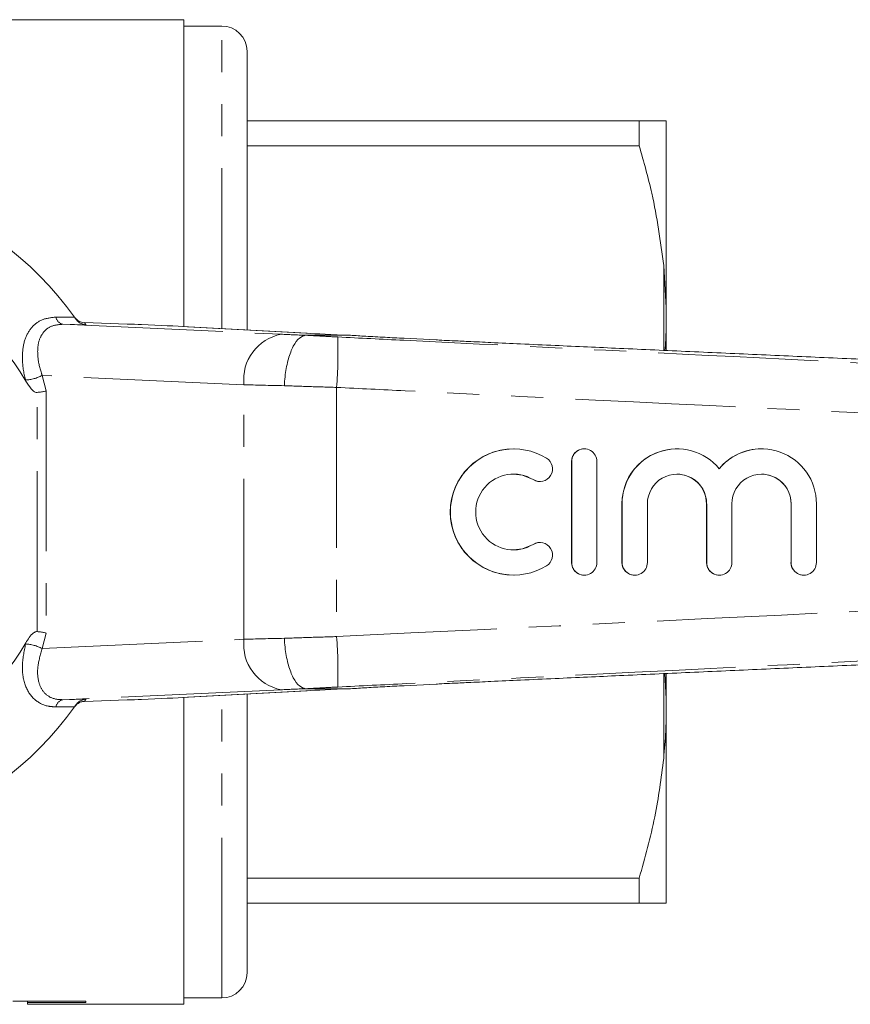
# Model space of a CAD drawing. Units: millimetres. Extents: x 137 to 271, y 91 to 260.
# Drawn here: x 179 to 212, y 91 to 130 of the extents above; entities that cross this region are included whole.
import ezdxf

# ---------------------------------------------------------------- set-up
doc = ezdxf.new("R2010")
doc.units = ezdxf.units.MM
doc.linetypes.add('PHANTOM', pattern=[12.7, 6.35, -1.27, 1.27, -1.27, 1.27, -1.27])

msp = doc.modelspace()

# ---------------------------------------------------------------- linework, layer by layer
at = {"color": 7, "linetype": 'Continuous', "lineweight": 15}
for p, q in [((185.73, 130.19), (178.395, 130.19)), ((185.73, 130.19), (185.73, 118.037)), ((187.23, 129.94), (185.73, 129.94)), ((188.23, 117.9), (188.23, 128.94)), ((188.23, 126.19), (203.762, 126.19)), ((203.762, 126.19), (203.762, 125.191)), ((204.83, 118.779), (204.83, 126.185)), ((203.762, 125.191), (188.23, 125.191)), ((204.83, 118.779), (204.73, 120.452)), ((204.83, 118.096), (204.83, 118.779)), ((181.404, 118.403), (181.463, 118.32)), ((181.407, 118.398), (181.425, 118.374)), ((183.484, 118.135), (181.798, 118.19)), ((185.87, 118.03), (185.916, 118.028)), ((190.609, 117.768), (185.916, 118.028)), ((204.83, 117.096), (204.83, 118.096)), ((190.563, 117.77), (190.609, 117.768)), ((190.565, 117.69), (190.565, 117.69)), ((192.323, 117.69), (190.565, 117.69)), ((192.325, 117.69), (192.323, 117.69)), ((195.725, 117.506), (194.454, 117.57)), ((198.785, 113.19), (198.777, 113.19)), ((201.586, 113.19), (201.578, 113.19)), ((205.258, 113.19), (205.25, 113.19)), ((208.605, 113.19), (208.597, 113.19)), ((201.078, 112.69), (201.078, 108.69)), ((201.086, 112.69), (201.086, 108.69)), ((202.086, 108.69), (202.086, 112.69)), ((199.818, 111.897), (199.826, 111.897)), ((203.077, 111.016), (203.077, 108.69)), ((203.085, 111.016), (203.085, 108.69)), ((204.085, 108.69), (204.085, 111.016)), ((206.424, 111.016), (206.424, 108.69)), ((206.432, 111.016), (206.432, 108.69)), ((207.432, 108.69), (207.432, 111.016)), ((209.771, 111.016), (209.771, 108.69)), ((209.779, 111.016), (209.779, 108.69)), ((210.778, 108.69), (210.778, 111.016)), ((199.826, 109.483), (199.818, 109.483)), ((198.777, 108.19), (198.785, 108.19)), ((201.578, 108.19), (201.586, 108.19)), ((203.577, 108.19), (203.585, 108.19)), ((206.924, 108.19), (206.932, 108.19)), ((210.27, 108.19), (210.278, 108.19)), ((204.83, 103.284), (204.77, 104.289)), ((204.83, 103.284), (204.83, 104.268)), ((194.454, 103.81), (195.725, 103.874)), ((185.87, 103.35), (185.916, 103.352)), ((185.916, 103.352), (190.609, 103.612)), ((188.23, 92.44), (188.23, 103.48)), ((190.563, 103.61), (190.609, 103.612)), ((190.565, 103.69), (190.565, 103.69)), ((192.323, 103.69), (190.565, 103.69)), ((192.323, 103.69), (192.325, 103.69)), ((181.463, 103.06), (181.404, 102.977)), ((181.798, 103.19), (183.484, 103.245)), ((185.73, 103.343), (185.73, 91.19)), ((204.83, 102.601), (204.83, 103.284)), ((204.83, 95.195), (204.83, 102.601)), ((188.23, 96.189), (203.762, 96.189)), ((203.762, 96.189), (203.762, 95.19)), ((203.762, 95.19), (188.23, 95.19)), ((204.83, 95.195), (204.73, 95.19)), ((181.842, 91.32), (178.957, 91.32)), ((179.534, 91.32), (179.534, 91.267)), ((179.534, 91.193), (179.534, 91.267)), ((179.534, 91.267), (181.842, 91.267)), ((181.842, 91.267), (181.842, 91.32)), ((185.73, 91.44), (187.23, 91.44)), ((181.669, 91.193), (179.534, 91.193)), ((179.534, 91.193), (179.534, 91.191)), ((179.534, 91.191), (181.669, 91.191)), ((181.669, 91.19), (181.669, 91.193)), ((181.669, 91.19), (185.73, 91.19))]:
    msp.add_line(p, q, dxfattribs=at)
at = {"color": 8, "linetype": 'PHANTOM', "lineweight": 0}
for p, q in [((187.23, 117.955), (187.23, 129.94)), ((204.73, 117.092), (204.73, 120.452)), ((180.667, 118.409), (181.404, 118.403)), ((180.931, 118.125), (189.589, 117.73)), ((181.858, 118.105), (180.931, 118.125)), ((190.563, 117.77), (185.87, 118.03)), ((179.472, 115.876), (179.461, 115.916)), ((188.11, 115.731), (180.119, 116.096)), ((180.119, 116.096), (180.277, 115.485)), ((180.277, 115.485), (180.277, 105.895)), ((188.11, 105.649), (188.11, 115.731)), ((191.78, 115.625), (191.78, 105.755)), ((179.923, 105.954), (179.923, 115.426)), ((201.086, 112.69), (201.078, 112.69)), ((199.566, 111.971), (199.558, 111.971)), ((203.085, 111.016), (203.077, 111.016)), ((206.432, 111.016), (206.424, 111.016)), ((209.779, 111.016), (209.771, 111.016)), ((199.566, 109.409), (199.558, 109.409)), ((201.086, 108.69), (201.078, 108.69)), ((203.085, 108.69), (203.077, 108.69)), ((206.432, 108.69), (206.424, 108.69)), ((209.779, 108.69), (209.771, 108.69)), ((180.277, 105.895), (180.119, 105.284)), ((179.461, 105.464), (179.472, 105.504)), ((180.119, 105.284), (188.11, 105.649)), ((204.73, 100.928), (204.73, 104.288)), ((189.589, 103.65), (180.931, 103.255)), ((185.87, 103.35), (190.563, 103.61)), ((187.23, 91.44), (187.23, 103.425)), ((181.404, 102.977), (180.667, 102.971)), ((180.931, 103.255), (181.858, 103.275))]:
    msp.add_line(p, q, dxfattribs=at)
at = {"color": 8, "linetype": 'PHANTOM', "lineweight": 0, "flags": 128}
msp.add_lwpolyline([(181.459, 118.338), (181.443, 118.354), (181.407, 118.398)], dxfattribs=at)
at = {"color": 7, "linetype": 'Continuous', "lineweight": 15, "flags": 128}
for points in [[(198.777, 112.19), (199.141, 112.145), (199.558, 111.971)], [(199.558, 111.971), (199.741, 111.903), (199.818, 111.897)], [(199.558, 109.409), (199.141, 109.235), (198.777, 109.19)], [(199.818, 109.483), (199.741, 109.477), (199.558, 109.409)]]:
    msp.add_lwpolyline(points, dxfattribs=at)
at = {"color": 7, "linetype": 'Continuous', "lineweight": 15}
for centre, radius, start, end in [((187.23, 128.94), 1, 0, 90), ((170.63, 110.69), 13.25, 35.599, 324.401), ((170.63, 110.69), 10.25, 30.3921, 329.6079), ((170.63, 110.69), 13.25, 35.1568, 35.5747), ((181.814, 118.689), 0.5, 224.6994, 268.1614), ((198.778, 110.69), 2.5, 90.0154, 269.9846), ((198.785, 110.69), 2.5, 58.6317, 301.3683), ((201.578, 112.69), 0.5, 90.0102, 180.0102), ((201.586, 112.69), 0.5, 359.9836, 180.0164), ((205.251, 111.016), 2.174, 90.0109, 180.0097), ((205.258, 111.017), 2.173, 39.6404, 180.0189), ((208.597, 111.017), 2.173, 90.0021, 140.3676), ((208.605, 111.017), 2.173, 359.9812, 140.3596), ((199.826, 112.398), 0.5, 238.6375, 58.6222), ((198.785, 110.69), 1.5, 58.6308, 301.3692), ((205.258, 111.016), 1.173, 359.9845, 180.0155), ((205.25, 111.016), 1.174, 359.9896, 89.9898), ((208.605, 111.016), 1.173, 359.9845, 180.0155), ((208.597, 111.016), 1.174, 359.9896, 89.9898), ((199.826, 108.982), 0.5, 301.3778, 121.3625), ((201.578, 108.69), 0.5, 179.9898, 269.9898), ((201.586, 108.69), 0.5, 179.9836, 0.0164), ((203.577, 108.69), 0.5, 179.9896, 269.9896), ((203.585, 108.69), 0.5, 179.9833, 0.0167), ((206.924, 108.69), 0.5, 179.9896, 269.9896), ((206.932, 108.69), 0.5, 179.9833, 0.0167), ((210.27, 108.69), 0.5, 179.9896, 269.9896), ((210.278, 108.69), 0.5, 179.9833, 0.0167), ((170.63, 110.69), 13.25, 324.4253, 324.8432), ((187.23, 92.44), 1, 270, 0)]:
    msp.add_arc(centre, radius, start, end, dxfattribs=at)
at = {"color": 8, "linetype": 'PHANTOM', "lineweight": 0}
for centre, radius, start, end in [((181.003, 118.457), 0.339, 188.0021, 257.8151), ((170.614, 110.19), 13.75, 35.1433, 35.5747), ((189.92, 115.939), 1.821, 100.4662, 186.5457), ((171.896, 117.087), 19.937, 355.7955, 1.5378), ((179.358, 117.584), 1.671, 273.5341, 297.0823), ((171.896, 104.293), 19.937, 358.4622, 4.2045), ((179.358, 103.796), 1.671, 62.9177, 86.4659), ((189.92, 105.441), 1.821, 173.4543, 259.5338), ((181.003, 102.923), 0.339, 102.1849, 171.9979), ((181.814, 102.691), 0.5, 91.8385, 144.4243), ((170.614, 111.19), 13.75, 324.4253, 324.8567)]:
    msp.add_arc(centre, radius, start, end, dxfattribs=at)
at = {"color": 7, "linetype": 'Continuous', "lineweight": 15}
for centre, major_axis, start_param, end_param in [((183.484, 118.122), (1, -0.032), 0.974193, 1.571227), ((180.674, 118.157), (6, -0.194), 0.52403, 0.974193), ((194.46, 117.674), (4.5, -0.145), 3.665622, 4.217919), ((180.674, 103.223), (6, 0.194), 5.308992, 5.759156), ((194.46, 103.706), (4.5, 0.145), 2.065267, 2.617563), ((183.484, 103.258), (1, 0.032), 4.711958, 5.308992)]:
    msp.add_ellipse(centre, major_axis=major_axis, ratio=0.01335, start_param=start_param, end_param=end_param, dxfattribs=at)
at = {"color": 8, "linetype": 'PHANTOM', "lineweight": 0}
for centre, major_axis, ratio, start_param, end_param in [((191.71, 117.69), (3, -0.097), 0.01335, 3.927422, 4.321145), ((191.646, 115.691), (5, -0.097), 0.008015, 3.927146, 4.314965), ((191.646, 105.689), (5, 0.097), 0.008015, 1.968221, 2.356039), ((191.71, 103.69), (3, 0.097), 0.01335, 1.96204, 2.355764)]:
    msp.add_ellipse(centre, major_axis=major_axis, ratio=ratio, start_param=start_param, end_param=end_param, dxfattribs=at)
at = {"color": 7, "linetype": 'Continuous', "lineweight": 15}
for points, knots in [([(203.762, 126.19), (203.924, 126.19), (204.248, 126.19), (204.563, 126.19), (204.681, 126.19), (204.73, 126.19)], [0, 0, 0, 0, 0.36877, 0.738764, 1, 1, 1, 1]), ([(204.73, 126.19), (204.762, 126.189), (204.811, 126.187), (204.825, 126.186), (204.83, 126.185)], [0, 0, 0, 0, 0.650139, 1, 1, 1, 1]), ([(204.73, 120.452), (204.601, 121.41), (204.384, 123.007), (203.94, 124.567), (203.762, 125.191)], [0, 0, 0, 0, 0.599819, 1, 1, 1, 1]), ([(181.459, 118.338), (181.449, 118.348), (181.433, 118.364), (181.418, 118.383), (181.411, 118.393), (181.41, 118.395), (181.409, 118.396), (181.409, 118.397), (181.408, 118.397), (181.408, 118.398), (181.409, 118.396), (181.41, 118.395), (181.424, 118.375), (181.425, 118.374)], [0, 0, 0, 0, 0.09867, 0.1604385, 0.1755248, 0.1810659, 0.1852649, 0.1906554, 0.2003911, 0.2251949, 0.3286695, 0.967836, 1, 1, 1, 1]), ([(181.858, 118.105), (181.856, 118.105), (181.816, 118.107), (181.722, 118.123), (181.58, 118.186), (181.502, 118.275), (181.463, 118.32)], [0, 0, 0, 0, 0.01009, 0.265446, 0.632199, 1, 1, 1, 1]), ([(204.78, 117.09), (204.791, 117.231), (204.819, 117.566), (204.826, 117.901), (204.83, 118.096)], [0, 0, 0, 0, 0.419471, 1, 1, 1, 1]), ([(190.565, 117.69), (190.477, 117.668), (190.301, 117.624), (190.055, 117.279), (189.859, 116.773), (189.752, 116.238), (189.718, 115.868), (189.711, 115.721), (189.71, 115.692)], [0, 0, 0, 0, 0.214637, 0.429274, 0.643914, 0.858557, 0.972068, 1, 1, 1, 1]), ([(194.454, 117.57), (194.2, 117.583), (193.684, 117.61), (192.963, 117.649), (192.526, 117.677), (192.325, 117.69)], [0, 0, 0, 0, 0.344053, 0.698538, 1, 1, 1, 1]), ([(245.632, 115.264), (242.961, 115.383), (237.602, 115.623), (229.655, 115.977), (221.887, 116.324), (215.847, 116.594), (211.452, 116.791), (208.603, 116.919), (205.784, 117.045), (203.06, 117.167), (200.822, 117.269), (199.125, 117.346), (197.972, 117.399), (197.062, 117.441), (196.409, 117.472), (195.97, 117.493), (195.797, 117.502), (195.725, 117.506)], [0, 0, 0, 0, 0.1597099, 0.3203571, 0.4750748, 0.6240543, 0.6814122, 0.7378002, 0.7943695, 0.849957, 0.900744, 0.9283858, 0.9518473, 0.970345, 0.9837323, 0.9933028, 1, 1, 1, 1]), ([(179.923, 115.426), (179.908, 115.426), (179.869, 115.426), (179.781, 115.469), (179.633, 115.614), (179.537, 115.769), (179.472, 115.876)], [0, 0, 0, 0, 0.071023, 0.173134, 0.433551, 1, 1, 1, 1]), ([(179.923, 115.426), (179.98, 115.433), (180.093, 115.448), (180.207, 115.469), (180.262, 115.482), (180.275, 115.485), (180.277, 115.485)], [0, 0, 0, 0, 0.431721, 0.863297, 0.98016, 1, 1, 1, 1]), ([(195.725, 103.874), (195.797, 103.878), (195.97, 103.887), (196.409, 103.908), (197.062, 103.939), (197.972, 103.981), (199.125, 104.034), (200.822, 104.111), (203.06, 104.213), (205.784, 104.335), (208.603, 104.461), (211.452, 104.589), (215.847, 104.786), (221.887, 105.056), (229.655, 105.403), (237.602, 105.757), (242.961, 105.997), (245.632, 106.116)], [0, 0, 0, 0, 0.006697, 0.016268, 0.029655, 0.048153, 0.071614, 0.099256, 0.150043, 0.20563, 0.2622, 0.318588, 0.375946, 0.524925, 0.679643, 0.84029, 1, 1, 1, 1]), ([(179.472, 105.504), (179.559, 105.654), (179.658, 105.824), (179.835, 105.939), (179.885, 105.956), (179.913, 105.955), (179.923, 105.954)], [0, 0, 0, 0, 0.765739, 0.870983, 0.955342, 1, 1, 1, 1]), ([(179.923, 105.954), (179.98, 105.947), (180.093, 105.932), (180.207, 105.911), (180.262, 105.898), (180.275, 105.895), (180.277, 105.895)], [0, 0, 0, 0, 0.431721, 0.863297, 0.98016, 1, 1, 1, 1]), ([(189.71, 105.688), (189.711, 105.659), (189.718, 105.512), (189.752, 105.142), (189.859, 104.607), (190.055, 104.101), (190.301, 103.756), (190.477, 103.712), (190.565, 103.69)], [0, 0, 0, 0, 0.0279321, 0.1414435, 0.3560858, 0.5707259, 0.7853628, 1, 1, 1, 1]), ([(192.325, 103.69), (192.537, 103.703), (192.973, 103.731), (193.694, 103.771), (194.199, 103.797), (194.454, 103.81)], [0, 0, 0, 0, 0.317371, 0.653818, 1, 1, 1, 1]), ([(181.409, 102.984), (181.409, 102.984), (181.409, 102.984), (181.409, 102.984), (181.41, 102.986), (181.412, 102.988), (181.415, 102.992), (181.426, 103.006), (181.455, 103.04), (181.504, 103.087), (181.551, 103.114), (181.573, 103.127)], [0, 0, 0, 0, 0.041548, 0.121546, 0.160075, 0.175384, 0.191055, 0.226836, 0.383405, 0.713184, 1, 1, 1, 1]), ([(181.463, 103.06), (181.502, 103.105), (181.579, 103.193), (181.721, 103.257), (181.816, 103.273), (181.856, 103.275), (181.858, 103.275)], [0, 0, 0, 0, 0.365031, 0.729041, 0.989911, 1, 1, 1, 1]), ([(181.573, 103.127), (181.579, 103.131), (181.624, 103.159), (181.703, 103.187), (181.775, 103.183), (181.801, 103.182)], [0, 0, 0, 0, 0.095122, 0.671958, 1, 1, 1, 1]), ([(204.73, 100.928), (204.762, 101.29), (204.811, 101.847), (204.825, 102.406), (204.83, 102.601)], [0, 0, 0, 0, 0.650139, 1, 1, 1, 1]), ([(203.762, 96.189), (203.988, 96.995), (204.425, 98.557), (204.631, 100.154), (204.73, 100.928)], [0, 0, 0, 0, 0.5158353, 1, 1, 1, 1]), ([(204.73, 95.19), (204.642, 95.19), (204.464, 95.19), (204.079, 95.19), (203.822, 95.19), (203.762, 95.19)], [0, 0, 0, 0, 0.433635, 0.869873, 1, 1, 1, 1])]:
    msp.add_open_spline(points, degree=3, knots=knots, dxfattribs=at)
at = {"color": 8, "linetype": 'PHANTOM', "lineweight": 0}
for points, knots in [([(179.461, 115.916), (179.451, 115.955), (179.37, 116.275), (179.304, 116.839), (179.4, 117.51), (179.67, 118.013), (180.096, 118.349), (180.477, 118.389), (180.667, 118.409)], [0, 0, 0, 0, 0.031175, 0.252351, 0.45074, 0.634052, 0.817363, 1, 1, 1, 1]), ([(180.931, 118.125), (180.775, 118.111), (180.462, 118.083), (180.131, 117.811), (179.948, 117.4), (179.923, 116.851), (180.02, 116.391), (180.108, 116.129), (180.119, 116.096)], [0, 0, 0, 0, 0.177813, 0.356201, 0.537646, 0.738798, 0.967569, 1, 1, 1, 1]), ([(190.565, 117.69), (190.565, 117.69), (190.761, 117.678), (191.181, 117.655), (191.613, 117.633), (191.826, 117.622)], [0, 0, 0, 0, 0.000046, 0.505313, 1, 1, 1, 1]), ([(191.826, 117.622), (192.699, 117.578), (196.235, 117.403), (205.18, 116.959), (217.274, 116.358), (231.674, 115.636), (240.662, 115.165), (245.63, 114.904)], [0, 0, 0, 0, 0.0486666, 0.1971505, 0.4987848, 0.7229749, 1, 1, 1, 1]), ([(191.78, 115.625), (191.422, 115.636), (190.712, 115.658), (190.043, 115.68), (189.71, 115.692)], [0, 0, 0, 0, 0.502642, 1, 1, 1, 1]), ([(245.632, 113.062), (240.646, 113.292), (231.64, 113.707), (214.593, 114.513), (201.628, 115.14), (192.684, 115.58), (191.78, 115.625)], [0, 0, 0, 0, 0.277719, 0.501689, 0.949628, 1, 1, 1, 1]), ([(191.78, 105.755), (207.443, 106.516), (225.393, 107.388), (243.345, 108.213), (245.632, 108.318)], [0, 0, 0, 0, 0.8726265, 1, 1, 1, 1]), ([(245.63, 106.476), (240.662, 106.215), (231.674, 105.744), (214.643, 104.891), (201.676, 104.247), (192.73, 103.803), (191.826, 103.758)], [0, 0, 0, 0, 0.277025, 0.501215, 0.949581, 1, 1, 1, 1]), ([(189.71, 105.688), (190.043, 105.7), (190.712, 105.722), (191.422, 105.744), (191.78, 105.755)], [0, 0, 0, 0, 0.497358, 1, 1, 1, 1]), ([(180.667, 102.971), (180.562, 102.976), (180.25, 102.994), (179.782, 103.23), (179.414, 103.78), (179.285, 104.563), (179.403, 105.165), (179.461, 105.464)], [0, 0, 0, 0, 0.100693, 0.297036, 0.523863, 0.763685, 1, 1, 1, 1]), ([(180.119, 105.284), (180.049, 105.038), (179.91, 104.549), (179.949, 103.948), (180.119, 103.616), (180.345, 103.392), (180.588, 103.268), (180.844, 103.258), (180.931, 103.255)], [0, 0, 0, 0, 0.244599, 0.487423, 0.668353, 0.711264, 0.901774, 1, 1, 1, 1]), ([(191.826, 103.758), (191.613, 103.747), (191.181, 103.725), (190.761, 103.702), (190.565, 103.69), (190.565, 103.69)], [0, 0, 0, 0, 0.494687, 0.999954, 1, 1, 1, 1])]:
    msp.add_open_spline(points, degree=3, knots=knots, dxfattribs=at)

doc.saveas('drawing.dxf')
